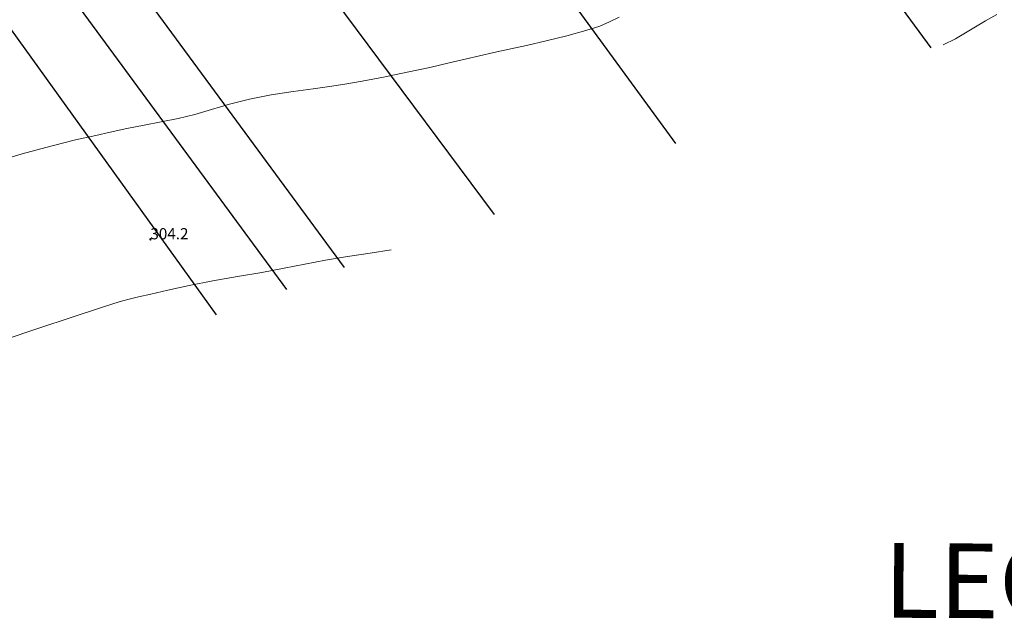
# Model space of a CAD drawing. Units: metres. Extents: x 7480711 to 7487228, y 5649077 to 5652328.
# Drawn here: x 7482526 to 7482658, y 5651235 to 5651316 of the extents above; entities that cross this region are included whole.
import ezdxf

# ---------------------------------------------------------------- set-up
doc = ezdxf.new("R2010")
doc.units = ezdxf.units.M
doc.header["$MEASUREMENT"] = 0
doc.linetypes.add('1', pattern=[0])
doc.linetypes.add('GPE', pattern=[0])
doc.layers.get('0').update_dxf_attribs({"color": 250, "lineweight": 100})
for name, color, linetype, lineweight in [('EDZPD', 7, '1', 18), ('WUKOS', 7, 'Continuous', 18), ('WWRPH', 23, '1', 13)]:
    doc.layers.add(name, color=color, linetype=linetype, lineweight=lineweight)
doc.layers.add('Opis', color=7, linetype='Continuous', lineweight=20, true_color=0x000080)
doc.styles.add('Opis', font='ARIAL.TTF', dxfattribs={"height": 1.5})
doc.styles.get("Standard").update_dxf_attribs({"font": 'txt', "width": 0.75})

# ---------------------------------------------------------------- blocks, each defined once
blk = doc.blocks.new('WSP')
blk.add_circle((0, 0), 0.09)

msp = doc.modelspace()

# ---------------------------------------------------------------- linework, layer by layer
at = {"layer": 'EDZPD', "linetype": 'GPE', "lineweight": 25}
for p, q in [((7482614.497, 5651357.729), (7482647.766, 5651312.306)), ((7482517.647, 5651352.751), (7482569.125, 5651282.889)), ((7482509.898, 5651349.94), (7482561.402, 5651279.908)), ((7482501.322, 5651346.829), (7482551.948, 5651276.541)), ((7482587.051, 5651335.801), (7482613.553, 5651299.493)), ((7482566.577, 5651320.47), (7482589.229, 5651289.975))]:
    msp.add_line(p, q, dxfattribs=at)
at = {"layer": 'WWRPH', "linetype": '1'}
for p, q in [((7482603.387, 5651315.228), (7482604.717, 5651315.784)), ((7482604.717, 5651315.784), (7482605.974, 5651316.412)), ((7482655.125, 5651315.935), (7482653.12, 5651314.73)), ((7482656.649, 5651316.798), (7482655.125, 5651315.935)), ((7482598.991, 5651313.928), (7482601.505, 5651314.619)), ((7482601.505, 5651314.619), (7482603.387, 5651315.228)), ((7482653.12, 5651314.73), (7482651.079, 5651313.536)), ((7482593.571, 5651312.621), (7482596.216, 5651313.234)), ((7482596.216, 5651313.234), (7482598.991, 5651313.928)), ((7482651.079, 5651313.536), (7482649.45, 5651312.711)), ((7482587.262, 5651311.259), (7482589.189, 5651311.685)), ((7482589.189, 5651311.685), (7482591.257, 5651312.121)), ((7482591.257, 5651312.121), (7482593.571, 5651312.621)), ((7482580.619, 5651309.698), (7482583.192, 5651310.287)), ((7482583.192, 5651310.287), (7482585.334, 5651310.8)), ((7482585.334, 5651310.8), (7482587.262, 5651311.259)), ((7482574.383, 5651308.394), (7482577.561, 5651309.042)), ((7482577.561, 5651309.042), (7482580.619, 5651309.698)), ((7482569.206, 5651307.439), (7482571.512, 5651307.842)), ((7482571.512, 5651307.842), (7482574.383, 5651308.394)), ((7482559.339, 5651306.002), (7482562.294, 5651306.458)), ((7482562.294, 5651306.458), (7482564.96, 5651306.823)), ((7482564.96, 5651306.823), (7482567.161, 5651307.126)), ((7482567.161, 5651307.126), (7482569.206, 5651307.439)), ((7482553.743, 5651304.765), (7482556.402, 5651305.44)), ((7482556.402, 5651305.44), (7482559.339, 5651306.002)), ((7482549.078, 5651303.372), (7482551.343, 5651304.044)), ((7482551.343, 5651304.044), (7482553.743, 5651304.765)), ((7482542.286, 5651301.965), (7482544.576, 5651302.384)), ((7482544.576, 5651302.384), (7482546.837, 5651302.827)), ((7482546.837, 5651302.827), (7482549.078, 5651303.372)), ((7482535.813, 5651300.561), (7482537.747, 5651301.006)), ((7482537.747, 5651301.006), (7482539.97, 5651301.499)), ((7482539.97, 5651301.499), (7482542.286, 5651301.965)), ((7482531.531, 5651299.591), (7482533.092, 5651299.962)), ((7482533.092, 5651299.962), (7482534.337, 5651300.232)), ((7482534.337, 5651300.232), (7482535.813, 5651300.561)), ((7482525.949, 5651298.089), (7482529.121, 5651298.963)), ((7482529.121, 5651298.963), (7482531.531, 5651299.591)), ((7482522.75, 5651297.154), (7482525.949, 5651298.089)), ((7482575.411, 5651285.227), (7482572.608, 5651284.81)), ((7482566.62, 5651283.841), (7482563.852, 5651283.315)), ((7482569.564, 5651284.343), (7482566.62, 5651283.841)), ((7482572.608, 5651284.81), (7482569.564, 5651284.343)), ((7482561.063, 5651282.772), (7482558.055, 5651282.221)), ((7482563.852, 5651283.315), (7482561.063, 5651282.772)), ((7482554.803, 5651281.66), (7482551.493, 5651281.079)), ((7482558.055, 5651282.221), (7482554.803, 5651281.66)), ((7482545.486, 5651279.851), (7482543.168, 5651279.314)), ((7482548.323, 5651280.466), (7482545.486, 5651279.851)), ((7482551.493, 5651281.079), (7482548.323, 5651280.466)), ((7482540.446, 5651278.684), (7482539.064, 5651278.298)), ((7482541.551, 5651278.939), (7482540.446, 5651278.684)), ((7482543.168, 5651279.314), (7482541.551, 5651278.939)), ((7482536.562, 5651277.514), (7482532.64, 5651276.238)), ((7482539.064, 5651278.298), (7482536.562, 5651277.514)), ((7482532.64, 5651276.238), (7482528.052, 5651274.712)), ((7482528.052, 5651274.712), (7482523.672, 5651273.219))]:
    msp.add_line(p, q, dxfattribs=at)

# ---------------------------------------------------------------- block references
at = {"layer": 'WUKOS'}
msp.add_blockref('WSP', (7482543.126, 5651286.651), dxfattribs=at)

# ---------------------------------------------------------------- texts
at = {"layer": 'Opis', "style": 'Opis'}
msp.add_text('LEGENDA:', height=10, rotation=359.72248, dxfattribs=at).set_placement((7482641.458, 5651235.95))
at = {"layer": 'WUKOS', "lineweight": 15, "oblique": 15}
msp.add_text('304.2', height=1.5, dxfattribs=at).set_placement((7482543.126, 5651286.651))

doc.saveas('drawing.dxf')
